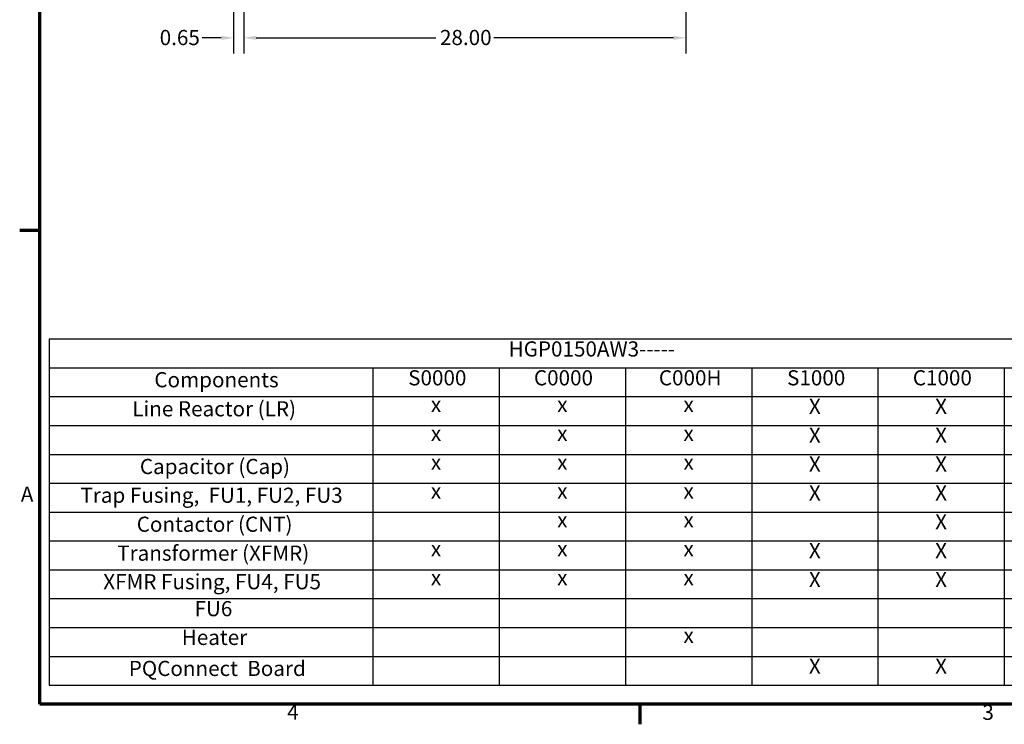
# Model space of a CAD drawing. Units: inches. Extents: x 2.2 to 96.8, y 1.1 to 75.4.
# Drawn here: x 2.7 to 37.7, y 1.5 to 26.6 of the extents above; entities that cross this region are included whole.
import ezdxf

# ---------------------------------------------------------------- set-up
doc = ezdxf.new("R2010")
doc.units = ezdxf.units.IN
doc.header["$LTSCALE"] = 4.5
doc.header["$MEASUREMENT"] = 0
doc.layers.get('0').update_dxf_attribs({"lineweight": 25})
for name, color, linetype, lineweight in [('Border (ANSI)', 7, 'Continuous', 70), ('Dimension (ANSI)', 7, 'Continuous', 25), ('Symbol (ANSI)', 7, 'Continuous', 25)]:
    doc.layers.add(name, color=color, linetype=linetype, lineweight=lineweight)
doc.styles.add('Note Text (ANSI)', font='tahoma.ttf')
doc.dimstyles.new('Default (ANSI)', dxfattribs={"dimscale": 4.5, "dimtxt": 0.12, "dimasz": 0.098425, "dimexe": 0.125, "dimexo": 0.0625, "dimgap": 0.031496, "dimtad": 0, "dimtih": 1, "dimtoh": 1, "dimrnd": 1e-08, "dimzin": 0, "dimdsep": 46, "dimtxsty": 'Note Text (ANSI)', "dimcen": 0.09, "dimdle": 0.393701, "dimclrd": 256, "dimclre": 256, "dimclrt": 256, "dimadec": 0, "dimazin": 1, "dimtfac": 1, "dimtofl": 0, "dimtmove": 0, "dimatfit": 3, "dimfxl": 1, "dimtolj": 1, "dimtzin": 4, "dimlwd": -1, "dimlwe": -1, "dimarcsym": 0})

# ---------------------------------------------------------------- blocks, each defined once
blk = doc.blocks.new('Borders Default Border')
at = {"layer": 'Border (ANSI)'}
for p, q in [((0.75, 4.25), (0.59, 4.25)), ((5.5, 0.5), (5.5, 0.34))]:
    blk.add_line(p, q, dxfattribs=at)
at = {"layer": 'Border (ANSI)', "flags": 128}
blk.add_lwpolyline([(0.75, 0.5), (0.75, 16.5), (21.25, 16.5), (21.25, 0.5), (0.75, 0.5)], dxfattribs=at)
at = {"layer": 'Border (ANSI)', "char_height": 0.12, "attachment_point": 7, "style": 'Note Text (ANSI)'}
for s, insert in [('A', (0.599, 2.065)), ('4', (2.7081, 0.34)), ('3', (8.2127, 0.3375))]:
    blk.add_mtext(s, dxfattribs=dict(at, insert=insert))
blk = doc.blocks.new('Table2')
at = {"layer": 'Symbol (ANSI)'}
for p, q in [((0.823, 3.3914), (9.3861, 3.3914)), ((0.823, 3.3914), (0.823, 3.1628)), ((0.823, 3.1628), (9.3861, 3.1628)), ((0.823, 3.1628), (0.823, 2.9343)), ((3.3861, 3.1628), (3.3861, 2.9343)), ((4.3861, 3.1628), (4.3861, 2.9343)), ((5.3861, 3.1628), (5.3861, 2.9343)), ((6.3861, 3.1628), (6.3861, 2.9343)), ((7.3861, 3.1628), (7.3861, 2.9343)), ((8.3861, 3.1628), (8.3861, 2.9343)), ((0.823, 2.9343), (9.3861, 2.9343)), ((0.823, 2.9343), (0.823, 0.6492)), ((3.3861, 2.9343), (3.3861, 0.6492)), ((4.3861, 2.9343), (4.3861, 0.6492)), ((5.3861, 2.9343), (5.3861, 0.6492)), ((6.3861, 2.9343), (6.3861, 0.6492)), ((7.3861, 2.9343), (7.3861, 0.6492)), ((8.3861, 2.9343), (8.3861, 0.6492)), ((0.823, 2.7058), (9.3861, 2.7058)), ((0.823, 2.4773), (9.3861, 2.4773)), ((0.823, 2.2488), (9.3861, 2.2488)), ((0.823, 2.0203), (9.3861, 2.0203)), ((0.823, 1.7918), (9.3861, 1.7918)), ((0.823, 1.5633), (9.3861, 1.5633)), ((0.823, 1.3348), (9.3861, 1.3348)), ((0.823, 1.1062), (9.3861, 1.1062)), ((0.823, 0.8777), (9.3861, 0.8777)), ((0.823, 0.6492), (9.3861, 0.6492))]:
    blk.add_line(p, q, dxfattribs=at)
at = {"layer": 'Symbol (ANSI)', "char_height": 0.12, "attachment_point": 7, "style": 'Note Text (ANSI)'}
for s, insert in [('HGP0150AW3-----', (4.4614, 3.2146)), ('Components', (1.656, 2.9709)), ('S0000', (3.6661, 2.9861)), ('C0000', (4.6617, 2.9861)), ('C000H', (5.651, 2.9861)), ('S1000', (6.6661, 2.9861)), ('C1000', (7.6617, 2.9861)), ('Line Reactor (LR)', (1.482, 2.7408)), ('x', (3.846, 2.775)), ('x', (4.846, 2.775)), ('x', (5.846, 2.775)), ('X', (6.8388, 2.7601)), ('X', (7.8388, 2.7601)), ('x', (3.846, 2.5465)), ('x', (4.846, 2.5465)), ('x', (5.846, 2.5465)), ('X', (6.8388, 2.5316)), ('X', (7.8388, 2.5316)), ('Capacitor (Cap)', (1.5415, 2.2838)), ('x', (3.846, 2.318)), ('x', (4.846, 2.318)), ('x', (5.846, 2.318)), ('X', (6.8388, 2.303)), ('X', (7.8388, 2.303)), ('Trap Fusing,  FU1, FU2, FU3', (1.0709, 2.0563)), ('x', (3.846, 2.0895)), ('x', (4.846, 2.0895)), ('x', (5.846, 2.0895)), ('X', (6.8388, 2.0745)), ('X', (7.8388, 2.0745)), ('Contactor (CNT)', (1.5165, 1.8268)), ('x', (4.846, 1.861)), ('x', (5.846, 1.861)), ('X', (7.8388, 1.846)), ('Transformer (XFMR)', (1.3624, 1.5979)), ('x', (3.846, 1.6325)), ('x', (4.846, 1.6325)), ('x', (5.846, 1.6325)), ('X', (6.8388, 1.6175)), ('X', (7.8388, 1.6175)), ('XFMR Fusing, FU4, FU5', (1.2515, 1.3716)), ('x', (3.846, 1.404)), ('x', (4.846, 1.404)), ('x', (5.846, 1.404)), ('X', (6.8388, 1.389)), ('X', (7.8388, 1.389)), ('FU6', (1.9743, 1.1581)), ('Heater', (1.8733, 0.9307)), ('x', (5.846, 0.947)), ('X', (6.8388, 0.7035)), ('X', (7.8388, 0.7035)), ('PQConnect  Board', (1.4536, 0.685))]:
    blk.add_mtext(s, dxfattribs=dict(at, insert=insert))
blk = doc.blocks.new('*D33')
at = {"layer": 'Defpoints', "color": 0, "transparency": 16777216}
for p in [(10.278, 28.479), (10.643, 27.917), (10.643, 25.989)]:
    blk.add_point(p, dxfattribs=at)
at = {"layer": 'Dimension (ANSI)', "transparency": 16777216}
for p, q in [((10.278, 28.198), (10.278, 25.426)), ((10.643, 27.635), (10.643, 25.426)), ((9.835, 25.989), (9.157, 25.989)), ((11.086, 25.989), (11.529, 25.989))]:
    blk.add_line(p, q, dxfattribs=at)
for points in [[(9.835, 26.063), (9.835, 25.915), (10.278, 25.989)], [(11.086, 26.063), (11.086, 25.915), (10.643, 25.989)]]:
    blk.add_solid(points, dxfattribs=at)
at = {"layer": 'Dimension (ANSI)', "transparency": 16777216, "insert": (7.643, 26.27), "char_height": 0.54, "attachment_point": 1, "style": 'Note Text (ANSI)'}
blk.add_mtext('\\A1;0.65', dxfattribs=at)
blk = doc.blocks.new('*D34')
at = {"layer": 'Defpoints', "color": 0, "transparency": 16777216}
for p in [(10.643, 27.917), (26.393, 27.917), (26.393, 25.989)]:
    blk.add_point(p, dxfattribs=at)
at = {"layer": 'Dimension (ANSI)', "transparency": 16777216}
for p, q in [((10.643, 27.635), (10.643, 25.426)), ((26.393, 27.635), (26.393, 25.426)), ((11.086, 25.989), (17.488, 25.989)), ((25.951, 25.989), (19.549, 25.989))]:
    blk.add_line(p, q, dxfattribs=at)
for points in [[(11.086, 26.063), (11.086, 25.915), (10.643, 25.989)], [(25.951, 26.063), (25.951, 25.915), (26.393, 25.989)]]:
    blk.add_solid(points, dxfattribs=at)
at = {"layer": 'Dimension (ANSI)', "transparency": 16777216, "insert": (17.63, 26.271), "char_height": 0.54, "attachment_point": 1, "style": 'Note Text (ANSI)'}
blk.add_mtext('\\A1;28.00', dxfattribs=at)

msp = doc.modelspace()

# ---------------------------------------------------------------- block references
at = {"xscale": 4.5, "yscale": 4.5, "zscale": 4.5}
for name in ['Borders Default Border', 'Table2']:
    msp.add_blockref(name, (0, 0), dxfattribs=at)

# ---------------------------------------------------------------- dimensions: what is measured, and where the dimension line sits
at = {"layer": 'Dimension (ANSI)'}
for base, p1, p2, picture, middle in [((10.6434, 25.9888), (10.2778, 28.479), (10.6434, 27.9165), '*D33', (8.3293, 25.9888)), ((26.3934, 25.9888), (10.6434, 27.9165), (26.3934, 27.9165), '*D34', (18.5184, 25.9888))]:
    dim = msp.add_linear_dim(base=base, p1=p1, p2=p2, angle=180, dimstyle='Default (ANSI)', override={"dimgap": 0.031496, "dimtih": 0, "dimtoh": 0, "dimdec": 2, "dimlfac": 1.777778, "dimtol": 0, "dimlim": 0, "dimtp": 0, "dimtm": 0, "dimtdec": 2, "dimatfit": 1}, dxfattribs=at)
    dim.commit()
    dim.dimension.update_dxf_attribs({"geometry": picture, "text_midpoint": middle, "dimtype": 160})

doc.saveas('drawing.dxf')
